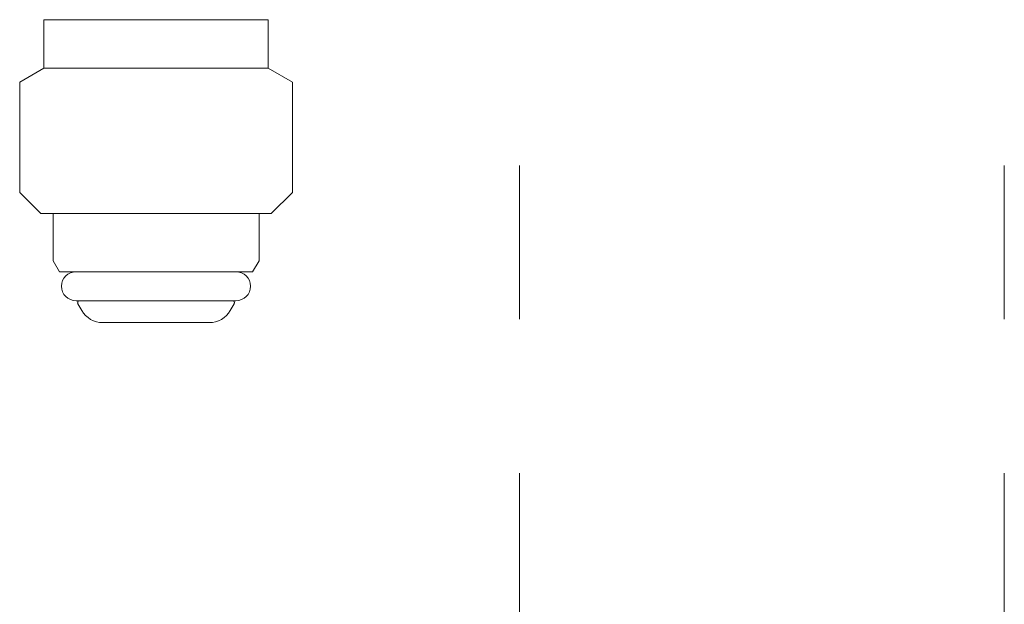
# Model space of a CAD drawing. Units: millimetres. Extents: x 3556 to 17756, y 2950 to 8651.
# Drawn here: x 8581 to 8662, y 3603 to 3651 of the extents above; entities that cross this region are included whole.
import ezdxf

# ---------------------------------------------------------------- set-up
doc = ezdxf.new("R2010")
doc.units = ezdxf.units.MM
doc.linetypes.add('DASHED', pattern=[19.05, 12.7, -6.35])
doc.linetypes.add('PHANTOM', pattern=[63.5, 31.75, -6.35, 6.35, -6.35, 6.35, -6.35])
doc.layers.add('NoLayerName_008', color=7, linetype='Continuous')
doc.layers.add('NoLayerName_010', color=7, linetype='Continuous')

msp = doc.modelspace()

# ---------------------------------------------------------------- linework, layer by layer
at = {"color": 4, "linetype": 'PHANTOM', "lineweight": 9, "ltscale": 2}
for p, q in [((8621.982, 4223.151), (8621.982, 3181.62)), ((8661.982, 4223.151), (8661.982, 3181.62))]:
    msp.add_line(p, q, dxfattribs=at)
at = {"layer": 'NoLayerName_008', "color": 3, "linetype": 'Continuous', "lineweight": 9}
for p, q in [((8585.38, 3627.776), (8598.58, 3627.776)), ((8587.585, 3625.976), (8596.376, 3625.976))]:
    msp.add_line(p, q, dxfattribs=at)
at = {"layer": 'NoLayerName_008', "color": 3, "linetype": 'DASHED', "lineweight": 9}
for p, q in [((8585.541, 3627.516), (8585.853, 3626.976)), ((8598.42, 3627.516), (8598.108, 3626.976))]:
    msp.add_line(p, q, dxfattribs=at)
at = {"layer": 'NoLayerName_008', "color": 3, "linetype": 'Continuous', "lineweight": 9}
for centre, radius, start, end in [((8585.38, 3628.976), 1.2, 90, 269.99999), ((8598.58, 3628.976), 1.2, 270.00001, 90), ((8587.585, 3627.976), 2, 209.99999, 269.99999), ((8596.376, 3627.976), 2, 270.00001, 330.00001)]:
    msp.add_arc(centre, radius, start, end, dxfattribs=at)
at = {"layer": 'NoLayerName_008', "color": 3, "linetype": 'DASHED', "lineweight": 9}
for centre, start, end in [((8585.714, 3627.616), 127.03336, 210), ((8598.247, 3627.616), 330, 52.96664)]:
    msp.add_arc(centre, 0.2, start, end, dxfattribs=at)
at = {"layer": 'NoLayerName_010', "color": 3, "linetype": 'Continuous', "lineweight": 9}
for p, q in [((8582.73, 3650.976), (8582.73, 3648.776)), ((8582.73, 3650.976), (8601.23, 3650.976)), ((8601.23, 3650.976), (8601.23, 3648.776)), ((8582.73, 3648.776), (8582.73, 3646.976)), ((8601.23, 3648.776), (8601.23, 3646.976)), ((8582.73, 3646.976), (8580.73, 3645.821)), ((8582.73, 3646.976), (8601.23, 3646.976)), ((8601.23, 3646.976), (8603.23, 3645.821)), ((8580.73, 3645.821), (8580.73, 3636.726)), ((8603.23, 3645.821), (8603.23, 3636.726)), ((8580.73, 3636.726), (8582.48, 3634.976)), ((8603.23, 3636.726), (8601.48, 3634.976)), ((8582.48, 3634.976), (8601.48, 3634.976)), ((8583.48, 3634.976), (8583.48, 3631.085)), ((8600.48, 3634.976), (8600.48, 3631.085)), ((8583.48, 3631.085), (8584.006, 3630.176)), ((8600.48, 3631.085), (8599.955, 3630.176)), ((8584.006, 3630.176), (8599.955, 3630.176))]:
    msp.add_line(p, q, dxfattribs=at)

doc.saveas('drawing.dxf')
